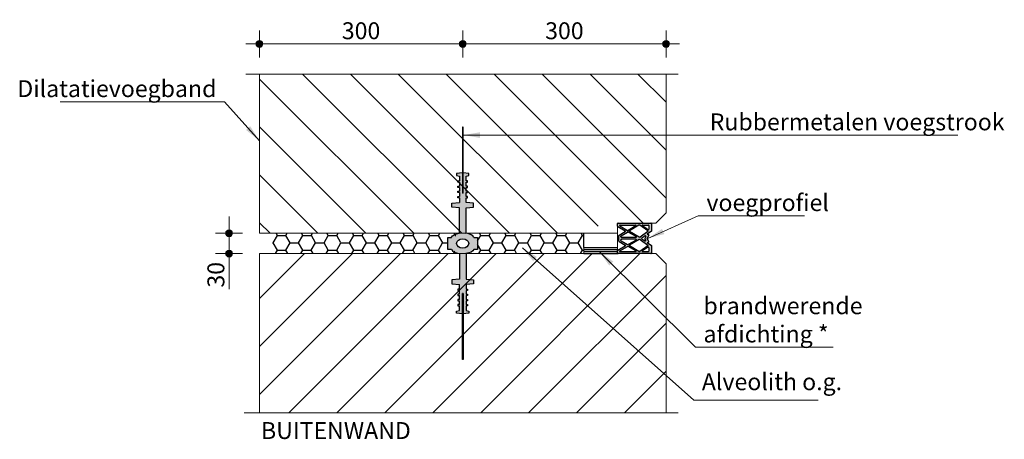
# Model space of a CAD drawing. Units: metres. Extents: x -10.73 to -1.75, y 0.43 to 2.79.
# Drawn here: x -4.69 to -3.23, y 2.17 to 2.79 of the extents above; entities that cross this region are included whole.
import ezdxf

# ---------------------------------------------------------------- set-up
doc = ezdxf.new("R2010")
doc.units = ezdxf.units.M
doc.header["$MEASUREMENT"] = 0
doc.linetypes.add('DASHDOT2', pattern=[5, 2.5, -1.25, 0, -1.25])
doc.layers.get('0').update_dxf_attribs({"linetype": 'CONTINUOUS'})
doc.layers.get('Defpoints').update_dxf_attribs({"linetype": 'CONTINUOUS'})
for name, color, linetype in [('Arceering', 9, 'CONTINUOUS'), ('promaseal', 8, 'CONTINUOUS'), ('Tekening', 7, 'CONTINUOUS')]:
    doc.layers.add(name, color=color, linetype=linetype)
for name, color, linetype, lineweight in [('bc-nw-afbreeklijn', 8, 'DASHDOT2', 18), ('bc-nw-bm_10', 7, 'CONTINUOUS', 25), ('beton', 10, 'CONTINUOUS', 18), ('bw-bs-bm_10', 7, 'CONTINUOUS', 25), ('bw-bs-t25_10', 7, 'CONTINUOUS', 25)]:
    doc.layers.add(name, color=color, linetype=linetype, lineweight=lineweight)
doc.styles.add('rtw_iso', font='iso-rtw.shx')
doc.dimstyles.new('RTW-LDD-10-B', dxfattribs={"dimtxt": 0.025, "dimasz": 0.005, "dimexe": 0.02, "dimexo": 0.02, "dimgap": 0.007, "dimtad": 1, "dimdec": 0, "dimlfac": 1000, "dimzin": 0, "dimdsep": 46, "dimtxsty": 'rtw_iso', "dimblk1": 'RTW-DOT-V1', "dimblk2": 'RTW-DOT-V1', "dimsah": 1, "dimcen": 2.5, "dimdle": 2, "dimclrd": 8, "dimclre": 8, "dimclrt": 256, "dimadec": 6, "dimazin": 0, "dimtfac": 1, "dimtdec": 4, "dimtmove": 0, "dimatfit": 0, "dimldrblk": 'RTW-DOT-V1', "dimfxl": 1, "dimtolj": 1, "dimtzin": 0, "dimlwd": 18, "dimlwe": 18, "dimarcsym": 0})
doc.dimstyles.new('RTW-LGD-10-B', dxfattribs={"dimtxt": 0.025, "dimasz": 0.005, "dimexe": 0.02, "dimexo": 0.02, "dimgap": 0.007, "dimtad": 1, "dimdec": 0, "dimlfac": 1000, "dimzin": 0, "dimtxsty": 'rtw_iso', "dimblk1": 'RTW-DOT-V1', "dimblk2": 'RTW-DOT-V1', "dimsah": 1, "dimcen": 2.5, "dimdle": 2, "dimclrd": 8, "dimclre": 8, "dimclrt": 256, "dimaunit": 2, "dimadec": 6, "dimazin": 0, "dimtfac": 1, "dimtdec": 4, "dimtmove": 0, "dimatfit": 0, "dimldrblk": 'RTW-DOT-V1', "dimfxl": 1, "dimtolj": 1, "dimtzin": 0, "dimlwd": 18, "dimlwe": 18, "dimarcsym": 0})
doc.dimstyles.new('RTW-LGL-10', dxfattribs={"dimtxt": 0.025, "dimasz": 0.005, "dimexe": 0.02, "dimexo": 0.02, "dimgap": 0.007, "dimtad": 1, "dimdec": 3, "dimzin": 0, "dimtxsty": 'rtw_iso', "dimblk1": 'RTW-L_ARR-v1', "dimblk2": 'RTW-L_ARR-v1', "dimsah": 1, "dimcen": 2.5, "dimdle": 2, "dimclrd": 8, "dimclre": 8, "dimclrt": 256, "dimaunit": 2, "dimadec": 6, "dimazin": 0, "dimtfac": 1, "dimtdec": 4, "dimtmove": 0, "dimatfit": 0, "dimldrblk": 'RTW-L_ARR-v1', "dimfxl": 1, "dimtolj": 1, "dimtzin": 0, "dimlwd": 18, "dimlwe": 18, "dimarcsym": 0})
doc.dimstyles.new('RTW-LGL-10-B', dxfattribs={"dimtxt": 0.025, "dimasz": 0.005, "dimexe": 0.02, "dimexo": 0.02, "dimgap": 0.007, "dimtad": 1, "dimdec": 0, "dimlfac": 1000, "dimzin": 0, "dimtxsty": 'rtw_iso', "dimblk1": 'RTW-L_ARR-v1', "dimblk2": 'RTW-L_ARR-v1', "dimsah": 1, "dimcen": 2.5, "dimdle": 2, "dimclrd": 8, "dimclre": 8, "dimclrt": 256, "dimaunit": 2, "dimadec": 6, "dimazin": 0, "dimtfac": 1, "dimtdec": 4, "dimtmove": 0, "dimatfit": 0, "dimldrblk": 'RTW-L_ARR-v1', "dimfxl": 1, "dimtolj": 1, "dimtzin": 0, "dimlwd": 18, "dimlwe": 18, "dimarcsym": 0})
pattern_1 = [(360, (-3.799849, 7.002596), (0.01875, 0.010825318), [0.0125, -0.025]), (120, (-3.799849, 7.002596), (-0.01875, 0.010825318), [0.0125, -0.025]), (60, (-3.799849, 7.002596), (9e-18, 0.021650635), [-0.025, 0.0125])]

# ---------------------------------------------------------------- blocks, each defined once
blk = doc.blocks.new('verschaalde acme 30v')
at = {"layer": 'Arceering', "lineweight": 30}
h = blk.add_hatch(color=256, dxfattribs=at)
edge = h.paths.add_edge_path()
edge.add_ellipse((0.0218, -0.001), major_axis=(0, 0.001), ratio=0.692308, start_angle=-90, end_angle=0)
edge.add_line((0.0218, 0), (0.0107, 0))
edge.add_line((0.0107, 0), (0.0062, -0.0063))
edge.add_line((0.0062, -0.0063), (0.0056, -0.0046))
edge.add_ellipse((0.005, -0.0051), major_axis=(0, 0.001), ratio=0.692308, start_angle=-62.6959, end_angle=20.4554)
edge.add_line((0.0048, -0.0041), (0.0002, -0.0066))
edge.add_ellipse((0, -0.0056), major_axis=(0, 0.001), ratio=0.692308, start_angle=159.5446, end_angle=200.4554, ccw=False)
edge.add_line((-0.0002, -0.0066), (-0.0048, -0.0041))
edge.add_ellipse((-0.005, -0.0051), major_axis=(0, 0.001), ratio=0.692308, start_angle=-20.4554, end_angle=62.6959)
edge.add_line((-0.0056, -0.0046), (-0.0062, -0.0063))
edge.add_line((-0.0062, -0.0063), (-0.0107, 0))
edge.add_line((-0.0107, 0), (-0.0218, 0))
edge.add_ellipse((-0.0218, -0.001), major_axis=(0, 0.001), ratio=0.692308, start_angle=0, end_angle=90)
edge.add_line((-0.0225, -0.001), (-0.0225, -0.049))
edge.add_ellipse((-0.0218, -0.049), major_axis=(0, 0.001), ratio=0.692308, start_angle=90, end_angle=180)
edge.add_line((-0.0218, -0.05), (-0.018, -0.05))
edge.add_ellipse((-0.018, -0.049), major_axis=(0, 0.001), ratio=0.692308, start_angle=180, end_angle=229.271)
edge.add_line((-0.0174, -0.0497), (-0.011, -0.0389))
edge.add_ellipse((-0.0105, -0.0395), major_axis=(0, 0.001), ratio=0.692308, start_angle=310.729, end_angle=409.271, ccw=False)
edge.add_line((-0.01, -0.0389), (-0.0047, -0.0477))
edge.add_ellipse((-0.0042, -0.047), major_axis=(0, 0.001), ratio=0.692308, start_angle=130.729, end_angle=180)
edge.add_line((-0.0042, -0.048), (0.0042, -0.048))
edge.add_ellipse((0.0042, -0.047), major_axis=(0, 0.001), ratio=0.692308, start_angle=180, end_angle=229.271)
edge.add_line((0.0047, -0.0477), (0.01, -0.0389))
edge.add_ellipse((0.0105, -0.0395), major_axis=(0, 0.001), ratio=0.692308, start_angle=310.729, end_angle=409.271, ccw=False)
edge.add_line((0.011, -0.0389), (0.0174, -0.0497))
edge.add_ellipse((0.018, -0.049), major_axis=(0, 0.001), ratio=0.692308, start_angle=130.729, end_angle=180)
edge.add_line((0.018, -0.05), (0.0218, -0.05))
edge.add_ellipse((0.0218, -0.049), major_axis=(0, 0.001), ratio=0.692308, start_angle=180, end_angle=270)
edge.add_line((0.0225, -0.049), (0.0225, -0.001))
edge = h.paths.add_edge_path(flags=16)
edge.add_line((0.0018, -0.0166), (0.01, -0.0052))
edge.add_ellipse((0.0105, -0.0059), major_axis=(0, 0.001), ratio=0.692308, start_angle=315, end_angle=404.0608, ccw=False)
edge.add_line((0.011, -0.0052), (0.0193, -0.0172))
edge.add_ellipse((0.0188, -0.0179), major_axis=(0, 0.001), ratio=0.692308, start_angle=229.4342, end_angle=315, ccw=False)
edge.add_line((0.0193, -0.0185), (0.011, -0.0325))
edge.add_ellipse((0.0105, -0.0318), major_axis=(0, 0.001), ratio=0.692308, start_angle=129.1695, end_angle=229.4342, ccw=False)
edge.add_line((0.01, -0.0325), (0.0018, -0.018))
edge.add_ellipse((0.0023, -0.0173), major_axis=(0, 0.001), ratio=0.692308, start_angle=44.0608, end_angle=129.1695, ccw=False)
edge = h.paths.add_edge_path(flags=16)
edge.add_line((-0.0018, -0.018), (-0.01, -0.0325))
edge.add_ellipse((-0.0105, -0.0318), major_axis=(0, 0.001), ratio=0.692308, start_angle=130.5658, end_angle=230.8305, ccw=False)
edge.add_line((-0.011, -0.0325), (-0.0193, -0.0185))
edge.add_ellipse((-0.0188, -0.0179), major_axis=(0, 0.001), ratio=0.692308, start_angle=45, end_angle=130.5658, ccw=False)
edge.add_line((-0.0193, -0.0172), (-0.011, -0.0052))
edge.add_ellipse((-0.0105, -0.0059), major_axis=(0, 0.001), ratio=0.692308, start_angle=315.9392, end_angle=405, ccw=False)
edge.add_line((-0.01, -0.0052), (-0.0018, -0.0166))
edge.add_ellipse((-0.0023, -0.0173), major_axis=(0, 0.001), ratio=0.692308, start_angle=230.8305, end_angle=315.9392, ccw=False)
edge = h.paths.add_edge_path(flags=16)
edge.add_line((-0.0005, -0.0143), (-0.0035, -0.01))
edge.add_ellipse((-0.0031, -0.0093), major_axis=(0, 0.001), ratio=0.692308, start_angle=-20.4554, end_angle=135.9392, ccw=False)
edge.add_line((-0.0028, -0.0084), (0, -0.0099))
edge.add_line((0, -0.0099), (0.0028, -0.0084))
edge.add_ellipse((0.0031, -0.0093), major_axis=(0, 0.001), ratio=0.692308, start_angle=224.0608, end_angle=380.4554, ccw=False)
edge.add_line((0.0035, -0.01), (0.0005, -0.0143))
edge.add_ellipse((0, -0.0136), major_axis=(0, 0.001), ratio=0.692308, start_angle=135.9392, end_angle=224.0608, ccw=False)
edge = h.paths.add_edge_path(flags=16)
edge.add_line((0.0026, -0.0226), (0.0092, -0.0343))
edge.add_ellipse((0.0087, -0.0349), major_axis=(0, 0.001), ratio=0.692308, start_angle=229.271, end_angle=309.1695, ccw=False)
edge.add_line((0.0092, -0.0356), (0.0038, -0.0447))
edge.add_ellipse((0.0033, -0.044), major_axis=(0, 0.001), ratio=0.692308, start_angle=180, end_angle=229.271, ccw=False)
edge.add_line((0.0033, -0.045), (0.0021, -0.045))
edge.add_ellipse((0.0021, -0.044), major_axis=(0, 0.001), ratio=0.692308, start_angle=90, end_angle=180, ccw=False)
edge.add_line((0.0014, -0.044), (0.0014, -0.0232))
edge.add_ellipse((0.0021, -0.0232), major_axis=(0, 0.001), ratio=0.692308, start_angle=-50.8305, end_angle=90, ccw=False)
edge = h.paths.add_edge_path(flags=16)
edge.add_line((-0.0014, -0.0232), (-0.0014, -0.044))
edge.add_ellipse((-0.0021, -0.044), major_axis=(0, 0.001), ratio=0.692308, start_angle=180, end_angle=270, ccw=False)
edge.add_line((-0.0021, -0.045), (-0.0033, -0.045))
edge.add_ellipse((-0.0033, -0.044), major_axis=(0, 0.001), ratio=0.692308, start_angle=130.729, end_angle=180, ccw=False)
edge.add_line((-0.0038, -0.0447), (-0.0092, -0.0356))
edge.add_ellipse((-0.0087, -0.0349), major_axis=(0, 0.001), ratio=0.692308, start_angle=50.8305, end_angle=130.729, ccw=False)
edge.add_line((-0.0092, -0.0343), (-0.0026, -0.0226))
edge.add_ellipse((-0.0021, -0.0232), major_axis=(0, 0.001), ratio=0.692308, start_angle=270, end_angle=410.8305, ccw=False)
edge = h.paths.add_edge_path(flags=16)
edge.add_line((0.0138, -0.004), (0.019, -0.004))
edge.add_ellipse((0.019, -0.005), major_axis=(0, 0.001), ratio=0.692308, start_angle=270, end_angle=360, ccw=False)
edge.add_line((0.0197, -0.005), (0.0197, -0.0126))
edge.add_ellipse((0.019, -0.0126), major_axis=(0, 0.001), ratio=0.692308, start_angle=135, end_angle=270, ccw=False)
edge.add_line((0.0185, -0.0133), (0.0133, -0.0057))
edge.add_ellipse((0.0138, -0.005), major_axis=(0, 0.001), ratio=0.692308, start_angle=0, end_angle=135, ccw=False)
edge = h.paths.add_edge_path(flags=16)
edge.add_ellipse((0.019, -0.0236), major_axis=(0, 0.001), ratio=0.692308, start_angle=270, end_angle=409.4342, ccw=False)
edge.add_line((0.0197, -0.0236), (0.0197, -0.0462))
edge.add_ellipse((0.019, -0.0462), major_axis=(0, 0.001), ratio=0.692308, start_angle=130.729, end_angle=270, ccw=False)
edge.add_line((0.0185, -0.0468), (0.0118, -0.0356))
edge.add_ellipse((0.0123, -0.0349), major_axis=(0, 0.001), ratio=0.692308, start_angle=49.4342, end_angle=130.729, ccw=False)
edge.add_line((0.0118, -0.0343), (0.0185, -0.023))
edge = h.paths.add_edge_path(flags=16)
edge.add_line((-0.0133, -0.0057), (-0.0185, -0.0133))
edge.add_ellipse((-0.019, -0.0126), major_axis=(0, 0.001), ratio=0.692308, start_angle=90, end_angle=225, ccw=False)
edge.add_line((-0.0197, -0.0126), (-0.0197, -0.005))
edge.add_ellipse((-0.019, -0.005), major_axis=(0, 0.001), ratio=0.692308, start_angle=360, end_angle=450, ccw=False)
edge.add_line((-0.019, -0.004), (-0.0138, -0.004))
edge.add_ellipse((-0.0138, -0.005), major_axis=(0, 0.001), ratio=0.692308, start_angle=225, end_angle=360, ccw=False)
edge = h.paths.add_edge_path(flags=16)
edge.add_ellipse((-0.0123, -0.0349), major_axis=(0, 0.001), ratio=0.692308, start_angle=229.271, end_angle=310.5658, ccw=False)
edge.add_line((-0.0118, -0.0356), (-0.0185, -0.0468))
edge.add_ellipse((-0.019, -0.0462), major_axis=(0, 0.001), ratio=0.692308, start_angle=90, end_angle=229.271, ccw=False)
edge.add_line((-0.0197, -0.0462), (-0.0197, -0.0236))
edge.add_ellipse((-0.019, -0.0236), major_axis=(0, 0.001), ratio=0.692308, start_angle=310.5658, end_angle=450, ccw=False)
edge.add_line((-0.0185, -0.023), (-0.0118, -0.0343))
at = {"layer": 'Tekening', "lineweight": 30}
for p, q in [((-0.0218, 0), (-0.0107, 0)), ((-0.0107, 0), (-0.0062, -0.0063)), ((0.0062, -0.0063), (0.0107, 0)), ((0.0107, 0), (0.0218, 0)), ((-0.0225, -0.049), (-0.0225, -0.001)), ((-0.0197, -0.0126), (-0.0197, -0.005)), ((-0.011, -0.0052), (-0.0193, -0.0172)), ((-0.019, -0.004), (-0.0138, -0.004)), ((-0.0133, -0.0057), (-0.0185, -0.0133)), ((-0.01, -0.0052), (-0.0018, -0.0166)), ((-0.0062, -0.0063), (-0.0056, -0.0046)), ((-0.0048, -0.0041), (-0.0002, -0.0066)), ((-0.0035, -0.01), (-0.0005, -0.0143)), ((-0.0028, -0.0084), (0, -0.0099)), ((0.0028, -0.0084), (0, -0.0099)), ((0.0048, -0.0041), (0.0002, -0.0066)), ((0.0005, -0.0143), (0.0035, -0.01)), ((0.0018, -0.0166), (0.01, -0.0052)), ((0.0062, -0.0063), (0.0056, -0.0046)), ((0.011, -0.0052), (0.0193, -0.0172)), ((0.0133, -0.0057), (0.0185, -0.0133)), ((0.0138, -0.004), (0.019, -0.004)), ((0.0197, -0.005), (0.0197, -0.0126)), ((0.0225, -0.001), (0.0225, -0.049)), ((-0.0197, -0.0462), (-0.0197, -0.0236)), ((-0.0193, -0.0185), (-0.011, -0.0325)), ((-0.0185, -0.023), (-0.0118, -0.0343)), ((-0.0018, -0.018), (-0.01, -0.0325)), ((-0.0026, -0.0226), (-0.0092, -0.0343)), ((-0.0014, -0.0232), (-0.0014, -0.044)), ((0.0014, -0.0232), (0.0014, -0.044)), ((0.0018, -0.018), (0.01, -0.0325)), ((0.0026, -0.0226), (0.0092, -0.0343)), ((0.0193, -0.0185), (0.011, -0.0325)), ((0.0185, -0.023), (0.0118, -0.0343)), ((0.0197, -0.0236), (0.0197, -0.0462)), ((-0.0185, -0.0468), (-0.0118, -0.0356)), ((-0.0174, -0.0497), (-0.011, -0.0389)), ((-0.0047, -0.0477), (-0.01, -0.0389)), ((-0.0038, -0.0447), (-0.0092, -0.0356)), ((0.0038, -0.0447), (0.0092, -0.0356)), ((0.0047, -0.0477), (0.01, -0.0389)), ((0.0174, -0.0497), (0.011, -0.0389)), ((0.0185, -0.0468), (0.0118, -0.0356)), ((-0.018, -0.05), (-0.0218, -0.05)), ((0.0042, -0.048), (-0.0042, -0.048)), ((-0.0021, -0.045), (-0.0033, -0.045)), ((0.0033, -0.045), (0.0021, -0.045)), ((0.0218, -0.05), (0.018, -0.05))]:
    blk.add_line(p, q, dxfattribs=at)
for centre, start_param, end_param in [((-0.0218, -0.001), 0, 1.570796), ((-0.019, -0.005), 0, 1.570796), ((-0.019, -0.0126), 1.570796, 3.926991), ((-0.0138, -0.005), 3.926991, 6.283185), ((-0.0105, -0.0059), -0.769006, 0.785398), ((-0.005, -0.0051), -0.357015, 1.09425), ((-0.0031, -0.0093), -0.357015, 2.372586), ((0, -0.0136), 2.372586, 3.910599), ((0, -0.0056), 2.784578, 3.498607), ((0.0031, -0.0093), 3.910599, 6.6402), ((0.005, -0.0051), -1.09425, 0.357015), ((0.0105, -0.0059), -0.785398, 0.769006), ((0.0138, -0.005), 0, 2.356194), ((0.019, -0.0126), 2.356194, 4.712389), ((0.019, -0.005), -1.570796, 0), ((0.0218, -0.001), -1.570796, 0), ((-0.019, -0.0236), -0.86279, 1.570796), ((-0.0188, -0.0179), 0.785398, 2.278803), ((-0.0021, -0.0232), -1.570796, 0.887159), ((-0.0023, -0.0173), 4.028752, 5.514179), ((0.0021, -0.0232), -0.887159, 1.570796), ((0.0023, -0.0173), 0.769006, 2.254433), ((0.019, -0.0236), -1.570796, 0.86279), ((0.0188, -0.0179), 4.004383, 5.497787), ((-0.0123, -0.0349), 4.001535, 5.420395), ((-0.0105, -0.0318), 2.278803, 4.028752), ((-0.0105, -0.0395), -0.859942, 0.859942), ((-0.0087, -0.0349), 0.887159, 2.281651), ((0.0087, -0.0349), 4.001535, 5.396026), ((0.0105, -0.0318), 2.254433, 4.004383), ((0.0105, -0.0395), -0.859942, 0.859942), ((0.0123, -0.0349), 0.86279, 2.281651), ((-0.0218, -0.049), 1.570796, 3.141593), ((-0.019, -0.0462), 1.570796, 4.001535), ((-0.018, -0.049), 3.141593, 4.001535), ((-0.0042, -0.047), 2.281651, 3.141593), ((-0.0033, -0.044), 2.281651, 3.141593), ((-0.0021, -0.044), 3.141593, 4.712389), ((0.0021, -0.044), 1.570796, 3.141593), ((0.0033, -0.044), 3.141593, 4.001535), ((0.0042, -0.047), 3.141593, 4.001535), ((0.018, -0.049), 2.281651, 3.141593), ((0.019, -0.0462), 2.281651, 4.712389), ((0.0218, -0.049), 3.141593, 4.712389)]:
    blk.add_ellipse(centre, major_axis=(0, 0.001), ratio=0.692308, start_param=start_param, end_param=end_param, dxfattribs=at)
blk = doc.blocks.new('RTW-DOT-V1')
at = {"lineweight": 18}
for points in [[(-1, 0), (0, 0), (1, 0, 1)], [(-1, 0), (0, 0), (1, 0, -1)]]:
    blk.add_hatch(color=0, dxfattribs=at).paths.add_polyline_path(points)
at = {"color": 0, "lineweight": 18}
for p, q in [((0, 4), (0, -4)), ((0, 0), (-5, 0)), ((0, 0), (4, 0))]:
    blk.add_line(p, q, dxfattribs=at)
blk.add_circle((0, 0), 1, dxfattribs=at)
blk = doc.blocks.new('*D68')
at = {"layer": 'bc-nw-bm_10', "color": 8, "linetype": 'Continuous', "lineweight": 18, "transparency": 16777216}
for p, q in [((-4.3774, 2.475), (-4.3774, 2.48)), ((-4.3774, 2.47), (-4.3774, 2.44)), ((-4.3774, 2.435), (-4.3774, 2.3875))]:
    blk.add_line(p, q, dxfattribs=at)
at = {"layer": 'Defpoints', "color": 0, "linetype": 'Continuous', "transparency": 16777216}
for p in [(-4.3774, 2.47), (-4.3774, 2.44), (-4.3774, 2.44)]:
    blk.add_point(p, dxfattribs=at)
at = {"layer": 'bc-nw-bm_10', "color": 8, "linetype": 'Continuous', "lineweight": 18, "transparency": 16777216, "xscale": 0.005, "yscale": 0.005, "zscale": 0.005}
for p, rotation in [((-4.3774, 2.47), 270), ((-4.3774, 2.44), 90)]:
    blk.add_blockref('RTW-DOT-V1', p, dxfattribs=dict(at, rotation=rotation))
at = {"layer": 'bc-nw-bm_10', "linetype": 'Continuous', "transparency": 16777216, "insert": (-4.3969, 2.4087), "char_height": 0.025, "attachment_point": 5, "rotation": 90, "style": 'rtw_iso'}
blk.add_mtext('\\A1;30', dxfattribs=at)
blk = doc.blocks.new('*D66')
at = {"layer": 'bw-bs-bm_10', "color": 8, "linetype": 'Continuous', "lineweight": 18, "transparency": 16777216}
blk.add_line((-4.3277, 2.7497), (-4.0377, 2.7497), dxfattribs=at)
at = {"layer": 'Defpoints', "color": 0, "linetype": 'Continuous', "transparency": 16777216}
for p in [(-4.3327, 2.7497), (-4.0327, 2.7497), (-4.0327, 2.7497)]:
    blk.add_point(p, dxfattribs=at)
at = {"layer": 'bw-bs-bm_10', "color": 8, "linetype": 'Continuous', "lineweight": 18, "transparency": 16777216, "xscale": 0.005, "yscale": 0.005, "zscale": 0.005, "rotation": 180}
blk.add_blockref('RTW-DOT-V1', (-4.3327, 2.7497), dxfattribs=at)
at = {"layer": 'bw-bs-bm_10', "color": 8, "linetype": 'Continuous', "lineweight": 18, "transparency": 16777216, "xscale": 0.005, "yscale": 0.005, "zscale": 0.005}
blk.add_blockref('RTW-DOT-V1', (-4.0327, 2.7497), dxfattribs=at)
at = {"layer": 'bw-bs-bm_10', "linetype": 'Continuous', "transparency": 16777216, "insert": (-4.1827, 2.7692), "char_height": 0.025, "attachment_point": 5, "style": 'rtw_iso'}
blk.add_mtext('\\A1;300', dxfattribs=at)
blk = doc.blocks.new('*D67')
at = {"layer": 'bw-bs-bm_10', "color": 8, "linetype": 'Continuous', "lineweight": 18, "transparency": 16777216}
blk.add_line((-4.0277, 2.7497), (-3.7377, 2.7497), dxfattribs=at)
at = {"layer": 'Defpoints', "color": 0, "linetype": 'Continuous', "transparency": 16777216}
for p in [(-4.0327, 2.7497), (-3.7327, 2.7497), (-3.7327, 2.7497)]:
    blk.add_point(p, dxfattribs=at)
at = {"layer": 'bw-bs-bm_10', "color": 8, "linetype": 'Continuous', "lineweight": 18, "transparency": 16777216, "xscale": 0.005, "yscale": 0.005, "zscale": 0.005, "rotation": 180}
blk.add_blockref('RTW-DOT-V1', (-4.0327, 2.7497), dxfattribs=at)
at = {"layer": 'bw-bs-bm_10', "color": 8, "linetype": 'Continuous', "lineweight": 18, "transparency": 16777216, "xscale": 0.005, "yscale": 0.005, "zscale": 0.005}
blk.add_blockref('RTW-DOT-V1', (-3.7327, 2.7497), dxfattribs=at)
at = {"layer": 'bw-bs-bm_10', "linetype": 'Continuous', "transparency": 16777216, "insert": (-3.8827, 2.7692), "char_height": 0.025, "attachment_point": 5, "style": 'rtw_iso'}
blk.add_mtext('\\A1;300', dxfattribs=at)
blk = doc.blocks.new('RTW-L_ARR-v1')
at = {"color": 0, "linetype": 'ByBlock', "lineweight": 18}
blk.add_solid([(-5, 0.83), (-5, -0.83), (0, 0)], dxfattribs=at)

msp = doc.modelspace()

# ---------------------------------------------------------------- hatches: boundary and pattern name
at = {"layer": 'Arceering', "linetype": 'Continuous'}
h = msp.add_hatch(dxfattribs=at)
h.set_pattern_fill('ANSI31', color=256, scale=0.4, angle=-90)
h.set_pattern_definition([(315, (-3.88772, 0.697123), (0.0353553, 0.0353553), [])])
h.paths.add_polyline_path([(-3.8327, 2.47), (-3.8327, 2.485), (-3.7477, 2.485), (-3.7327, 2.5), (-3.7327, 2.705), (-4.3327, 2.705), (-4.3327, 2.47)])
at = {"layer": 'Arceering', "lineweight": 30}
for points in [[(-4.0322, 2.6267), (-4.0322, 2.5292), (-4.0332, 2.5292), (-4.0332, 2.6267)], [(-4.0322, 2.2834), (-4.0322, 2.3809), (-4.0332, 2.3809), (-4.0332, 2.2834)]]:
    msp.add_hatch(color=256, dxfattribs=at).paths.add_polyline_path(points)
at = {"layer": 'Arceering', "linetype": 'Continuous'}
h = msp.add_hatch(dxfattribs=at)
h.set_pattern_fill('HONEY', color=256, scale=0.1)
h.set_pattern_definition(pattern_1)
edge = h.paths.add_edge_path()
edge.add_ellipse((-4.0328, 2.4629), major_axis=(0.0167, 0), ratio=0.447098, start_angle=107.5345, end_angle=171.2344, ccw=False)
edge.add_line((-4.0378, 2.4701), (-4.3132, 2.4701))
edge.add_line((-4.3132, 2.4701), (-4.3132, 2.4401))
edge.add_line((-4.3132, 2.4401), (-4.0378, 2.4401))
edge.add_ellipse((-4.0328, 2.4472), major_axis=(0.0167, 0), ratio=0.447098, start_angle=188.7656, end_angle=252.4655, ccw=False)
edge.add_line((-4.0493, 2.4461), (-4.0548, 2.4461))
edge.add_line((-4.0548, 2.4461), (-4.0548, 2.4641))
edge.add_line((-4.0548, 2.4641), (-4.0493, 2.4641))
h = msp.add_hatch(dxfattribs=at)
h.set_pattern_fill('HONEY', color=256, scale=0.1)
h.set_pattern_definition(pattern_1)
edge = h.paths.add_edge_path()
edge.add_line((-3.8542, 2.4701), (-4.0277, 2.4701))
edge.add_ellipse((-4.0328, 2.4629), major_axis=(-0.0167, 0), ratio=0.447098, start_angle=188.7656, end_angle=252.4655, ccw=False)
edge.add_line((-4.0162, 2.4641), (-4.0108, 2.4641))
edge.add_line((-4.0108, 2.4641), (-4.0108, 2.4461))
edge.add_line((-4.0108, 2.4461), (-4.0162, 2.4461))
edge.add_ellipse((-4.0328, 2.4472), major_axis=(-0.0167, 0), ratio=0.447098, start_angle=107.5345, end_angle=171.2344, ccw=False)
edge.add_line((-4.0277, 2.4401), (-3.8542, 2.4401))
edge.add_line((-3.8542, 2.4401), (-3.8542, 2.4701))
h = msp.add_hatch(dxfattribs=at)
h.set_pattern_fill('ANSI31', color=256, scale=0.4, angle=180)
h.set_pattern_definition([(225, (-3.88772, 0.697123), (0.0353553, -0.0353553), [])])
h.paths.add_polyline_path([(-3.7327, 2.205), (-3.7327, 2.425), (-3.7477, 2.44), (-4.3327, 2.44), (-4.3327, 2.205)])
at = {"layer": 'Tekening', "lineweight": 30}
h = msp.add_hatch(color=256, dxfattribs=at)
edge = h.paths.add_edge_path()
edge.add_line((-4.0322, 2.3809), (-4.0322, 2.3509))
edge.add_line((-4.0322, 2.3509), (-4.0237, 2.3519))
edge.add_line((-4.0237, 2.3519), (-4.0237, 2.3549))
edge.add_line((-4.0237, 2.3549), (-4.0277, 2.3559))
edge.add_line((-4.0277, 2.3559), (-4.0277, 2.3626))
edge.add_line((-4.0277, 2.3626), (-4.0257, 2.3626))
edge.add_line((-4.0257, 2.3626), (-4.0257, 2.3646))
edge.add_line((-4.0257, 2.3646), (-4.0277, 2.3646))
edge.add_line((-4.0277, 2.3646), (-4.0277, 2.3703))
edge.add_line((-4.0277, 2.3703), (-4.0257, 2.3703))
edge.add_line((-4.0257, 2.3703), (-4.0257, 2.3723))
edge.add_line((-4.0257, 2.3723), (-4.0277, 2.3723))
edge.add_line((-4.0277, 2.3723), (-4.0277, 2.378))
edge.add_line((-4.0277, 2.378), (-4.0257, 2.378))
edge.add_line((-4.0257, 2.378), (-4.0257, 2.38))
edge.add_line((-4.0257, 2.38), (-4.0277, 2.38))
edge.add_line((-4.0277, 2.38), (-4.0277, 2.3857))
edge.add_line((-4.0277, 2.3857), (-4.0257, 2.3857))
edge.add_line((-4.0257, 2.3857), (-4.0257, 2.3877))
edge.add_line((-4.0257, 2.3877), (-4.0277, 2.3877))
edge.add_line((-4.0277, 2.3877), (-4.0277, 2.3944))
edge.add_line((-4.0277, 2.3944), (-4.0167, 2.3954))
edge.add_line((-4.0167, 2.3954), (-4.0167, 2.4014))
edge.add_line((-4.0167, 2.4014), (-4.0277, 2.4024))
edge.add_line((-4.0277, 2.4024), (-4.0277, 2.44))
edge.add_ellipse((-4.0328, 2.4472), major_axis=(-0.0167, 0), ratio=0.447098, start_angle=107.5288, end_angle=171.2344)
edge.add_line((-4.0162, 2.446), (-4.0108, 2.446))
edge.add_line((-4.0108, 2.446), (-4.0108, 2.464))
edge.add_line((-4.0108, 2.464), (-4.0162, 2.464))
edge.add_ellipse((-4.0328, 2.4629), major_axis=(-0.0167, 0), ratio=0.447098, start_angle=188.7656, end_angle=252.4712)
edge.add_line((-4.0277, 2.47), (-4.0277, 2.5077))
edge.add_line((-4.0277, 2.5077), (-4.0167, 2.5087))
edge.add_line((-4.0167, 2.5087), (-4.0167, 2.5147))
edge.add_line((-4.0167, 2.5147), (-4.0277, 2.5157))
edge.add_line((-4.0277, 2.5157), (-4.0277, 2.5224))
edge.add_line((-4.0277, 2.5224), (-4.0257, 2.5224))
edge.add_line((-4.0257, 2.5224), (-4.0257, 2.5244))
edge.add_line((-4.0257, 2.5244), (-4.0277, 2.5244))
edge.add_line((-4.0277, 2.5244), (-4.0277, 2.5301))
edge.add_line((-4.0277, 2.5301), (-4.0257, 2.5301))
edge.add_line((-4.0257, 2.5301), (-4.0257, 2.5321))
edge.add_line((-4.0257, 2.5321), (-4.0277, 2.5321))
edge.add_line((-4.0277, 2.5321), (-4.0277, 2.5378))
edge.add_line((-4.0277, 2.5378), (-4.0257, 2.5378))
edge.add_line((-4.0257, 2.5378), (-4.0257, 2.5398))
edge.add_line((-4.0257, 2.5398), (-4.0277, 2.5398))
edge.add_line((-4.0277, 2.5398), (-4.0277, 2.5455))
edge.add_line((-4.0277, 2.5455), (-4.0257, 2.5455))
edge.add_line((-4.0257, 2.5455), (-4.0257, 2.5475))
edge.add_line((-4.0257, 2.5475), (-4.0277, 2.5475))
edge.add_line((-4.0277, 2.5475), (-4.0277, 2.5542))
edge.add_line((-4.0277, 2.5542), (-4.0237, 2.5552))
edge.add_line((-4.0237, 2.5552), (-4.0237, 2.5582))
edge.add_line((-4.0237, 2.5582), (-4.0322, 2.5591))
edge.add_line((-4.0322, 2.5591), (-4.0322, 2.5292))
edge.add_line((-4.0322, 2.5292), (-4.0332, 2.5292))
edge.add_line((-4.0332, 2.5292), (-4.0332, 2.5591))
edge.add_line((-4.0332, 2.5591), (-4.0417, 2.5582))
edge.add_line((-4.0417, 2.5582), (-4.0417, 2.5552))
edge.add_line((-4.0417, 2.5552), (-4.0377, 2.5542))
edge.add_line((-4.0377, 2.5542), (-4.0377, 2.5475))
edge.add_line((-4.0377, 2.5475), (-4.0397, 2.5475))
edge.add_line((-4.0397, 2.5475), (-4.0397, 2.5455))
edge.add_line((-4.0397, 2.5455), (-4.0377, 2.5455))
edge.add_line((-4.0377, 2.5455), (-4.0377, 2.5398))
edge.add_line((-4.0377, 2.5398), (-4.0397, 2.5398))
edge.add_line((-4.0397, 2.5398), (-4.0397, 2.5378))
edge.add_line((-4.0397, 2.5378), (-4.0377, 2.5378))
edge.add_line((-4.0377, 2.5378), (-4.0377, 2.5321))
edge.add_line((-4.0377, 2.5321), (-4.0397, 2.5321))
edge.add_line((-4.0397, 2.5321), (-4.0397, 2.5301))
edge.add_line((-4.0397, 2.5301), (-4.0377, 2.5301))
edge.add_line((-4.0377, 2.5301), (-4.0377, 2.5244))
edge.add_line((-4.0377, 2.5244), (-4.0397, 2.5244))
edge.add_line((-4.0397, 2.5244), (-4.0397, 2.5224))
edge.add_line((-4.0397, 2.5224), (-4.0377, 2.5224))
edge.add_line((-4.0377, 2.5224), (-4.0377, 2.5157))
edge.add_line((-4.0377, 2.5157), (-4.0487, 2.5147))
edge.add_line((-4.0487, 2.5147), (-4.0487, 2.5087))
edge.add_line((-4.0487, 2.5087), (-4.0377, 2.5077))
edge.add_line((-4.0377, 2.5077), (-4.0377, 2.47))
edge.add_ellipse((-4.0328, 2.4629), major_axis=(0.0167, 0), ratio=0.447098, start_angle=107.5345, end_angle=171.2344)
edge.add_line((-4.0493, 2.464), (-4.0548, 2.464))
edge.add_line((-4.0548, 2.464), (-4.0548, 2.446))
edge.add_line((-4.0548, 2.446), (-4.0493, 2.446))
edge.add_ellipse((-4.0328, 2.4472), major_axis=(0.0167, 0), ratio=0.447098, start_angle=188.7656, end_angle=252.4655)
edge.add_line((-4.0377, 2.44), (-4.0377, 2.4024))
edge.add_line((-4.0377, 2.4024), (-4.0487, 2.4014))
edge.add_line((-4.0487, 2.4014), (-4.0487, 2.3954))
edge.add_line((-4.0487, 2.3954), (-4.0377, 2.3944))
edge.add_line((-4.0377, 2.3944), (-4.0377, 2.3877))
edge.add_line((-4.0377, 2.3877), (-4.0397, 2.3877))
edge.add_line((-4.0397, 2.3877), (-4.0397, 2.3857))
edge.add_line((-4.0397, 2.3857), (-4.0377, 2.3857))
edge.add_line((-4.0377, 2.3857), (-4.0377, 2.38))
edge.add_line((-4.0377, 2.38), (-4.0397, 2.38))
edge.add_line((-4.0397, 2.38), (-4.0397, 2.378))
edge.add_line((-4.0397, 2.378), (-4.0377, 2.378))
edge.add_line((-4.0377, 2.378), (-4.0377, 2.3723))
edge.add_line((-4.0377, 2.3723), (-4.0397, 2.3723))
edge.add_line((-4.0397, 2.3723), (-4.0397, 2.3703))
edge.add_line((-4.0397, 2.3703), (-4.0377, 2.3703))
edge.add_line((-4.0377, 2.3703), (-4.0377, 2.3646))
edge.add_line((-4.0377, 2.3646), (-4.0397, 2.3646))
edge.add_line((-4.0397, 2.3646), (-4.0397, 2.3626))
edge.add_line((-4.0397, 2.3626), (-4.0377, 2.3626))
edge.add_line((-4.0377, 2.3626), (-4.0377, 2.3559))
edge.add_line((-4.0377, 2.3559), (-4.0417, 2.3549))
edge.add_line((-4.0417, 2.3549), (-4.0417, 2.3519))
edge.add_line((-4.0417, 2.3519), (-4.0332, 2.3509))
edge.add_line((-4.0332, 2.3509), (-4.0332, 2.3809))
edge.add_line((-4.0332, 2.3809), (-4.0322, 2.3809))
edge = h.paths.add_edge_path(flags=16)
edge.add_ellipse((-4.0328, 2.455), major_axis=(0.009, 0), ratio=0.777732, start_angle=0, end_angle=360)

# ---------------------------------------------------------------- linework, layer by layer
at = {"layer": 'Arceering', "lineweight": 30}
for p, q in [((-4.0322, 2.6267), (-4.0332, 2.6267)), ((-4.0332, 2.6267), (-4.0332, 2.5292)), ((-4.0322, 2.5292), (-4.0322, 2.6267)), ((-4.0332, 2.2834), (-4.0332, 2.3809)), ((-4.0322, 2.3809), (-4.0322, 2.2834)), ((-4.0322, 2.2834), (-4.0332, 2.2834))]:
    msp.add_line(p, q, dxfattribs=at)
at = {"layer": 'bc-nw-afbreeklijn'}
for p, q in [((-4.3528, 2.705), (-3.7147, 2.705)), ((-4.3551, 2.205), (-3.7147, 2.205))]:
    msp.add_line(p, q, dxfattribs=at)
at = {"layer": 'bc-nw-afbreeklijn', "linetype": 'Continuous'}
for p, q in [((-3.8042, 2.47), (-3.8042, 2.44)), ((-3.8542, 2.449), (-3.8542, 2.44))]:
    msp.add_line(p, q, dxfattribs=at)
at = {"layer": 'beton', "linetype": 'Continuous'}
for p, q in [((-4.3327, 2.705), (-4.3327, 2.47)), ((-3.7327, 2.705), (-3.7327, 2.5)), ((-3.7327, 2.5), (-3.7477, 2.485)), ((-3.8042, 2.47), (-3.8042, 2.485)), ((-3.8042, 2.485), (-3.7477, 2.485)), ((-3.8042, 2.47), (-4.3327, 2.47)), ((-4.3327, 2.44), (-4.3327, 2.205)), ((-4.3327, 2.44), (-3.7477, 2.44)), ((-3.7477, 2.44), (-3.7327, 2.425)), ((-3.7327, 2.205), (-3.7327, 2.425))]:
    msp.add_line(p, q, dxfattribs=at)
at = {"layer": 'promaseal', "linetype": 'Continuous'}
for p, q in [((-3.8542, 2.449), (-3.8542, 2.47)), ((-3.8542, 2.449), (-3.8042, 2.449)), ((-3.8542, 2.446), (-3.8042, 2.446)), ((-3.8542, 2.443), (-3.8042, 2.443)), ((-3.8542, 2.443), (-3.8042, 2.443)), ((-3.8542, 2.44), (-3.8042, 2.44))]:
    msp.add_line(p, q, dxfattribs=at)
at = {"layer": 'Tekening', "lineweight": 30}
for p, q in [((-4.0332, 2.5591), (-4.0417, 2.5582)), ((-4.0417, 2.5582), (-4.0417, 2.5552)), ((-4.0237, 2.5582), (-4.0322, 2.5591)), ((-4.0237, 2.5552), (-4.0237, 2.5582)), ((-4.0417, 2.5552), (-4.0377, 2.5542)), ((-4.0397, 2.5455), (-4.0397, 2.5475)), ((-4.0397, 2.5475), (-4.0377, 2.5475)), ((-4.0377, 2.5455), (-4.0397, 2.5455)), ((-4.0377, 2.5542), (-4.0377, 2.5475)), ((-4.0377, 2.5455), (-4.0377, 2.5398)), ((-4.0277, 2.5542), (-4.0237, 2.5552)), ((-4.0277, 2.5475), (-4.0277, 2.5542)), ((-4.0257, 2.5475), (-4.0277, 2.5475)), ((-4.0277, 2.5398), (-4.0277, 2.5455)), ((-4.0277, 2.5455), (-4.0257, 2.5455)), ((-4.0257, 2.5455), (-4.0257, 2.5475)), ((-4.0397, 2.5378), (-4.0397, 2.5398)), ((-4.0397, 2.5398), (-4.0377, 2.5398)), ((-4.0377, 2.5378), (-4.0397, 2.5378)), ((-4.0397, 2.5301), (-4.0397, 2.5321)), ((-4.0397, 2.5321), (-4.0377, 2.5321)), ((-4.0377, 2.5301), (-4.0397, 2.5301)), ((-4.0377, 2.5378), (-4.0377, 2.5321)), ((-4.0377, 2.5301), (-4.0377, 2.5244)), ((-4.0322, 2.5292), (-4.0332, 2.5292)), ((-4.0257, 2.5398), (-4.0277, 2.5398)), ((-4.0277, 2.5321), (-4.0277, 2.5378)), ((-4.0277, 2.5378), (-4.0257, 2.5378)), ((-4.0257, 2.5321), (-4.0277, 2.5321)), ((-4.0277, 2.5244), (-4.0277, 2.5301)), ((-4.0277, 2.5301), (-4.0257, 2.5301)), ((-4.0257, 2.5378), (-4.0257, 2.5398)), ((-4.0257, 2.5301), (-4.0257, 2.5321)), ((-4.0487, 2.5147), (-4.0377, 2.5157)), ((-4.0487, 2.5087), (-4.0487, 2.5147)), ((-4.0397, 2.5224), (-4.0397, 2.5244)), ((-4.0397, 2.5244), (-4.0377, 2.5244)), ((-4.0377, 2.5224), (-4.0397, 2.5224)), ((-4.0377, 2.5224), (-4.0377, 2.5157)), ((-4.0257, 2.5244), (-4.0277, 2.5244)), ((-4.0277, 2.5157), (-4.0277, 2.5224)), ((-4.0277, 2.5224), (-4.0257, 2.5224)), ((-4.0167, 2.5147), (-4.0277, 2.5157)), ((-4.0257, 2.5224), (-4.0257, 2.5244)), ((-4.0167, 2.5087), (-4.0167, 2.5147)), ((-4.0377, 2.5077), (-4.0487, 2.5087)), ((-4.0377, 2.47), (-4.0377, 2.5077)), ((-4.0277, 2.5077), (-4.0167, 2.5087)), ((-4.0277, 2.47), (-4.0277, 2.5077)), ((-4.0548, 2.446), (-4.0548, 2.464)), ((-4.0548, 2.464), (-4.0493, 2.464)), ((-4.0162, 2.464), (-4.0108, 2.464)), ((-4.0108, 2.464), (-4.0108, 2.446)), ((-4.0493, 2.446), (-4.0548, 2.446)), ((-4.0108, 2.446), (-4.0162, 2.446)), ((-4.0377, 2.44), (-4.0377, 2.4024)), ((-4.0277, 2.44), (-4.0277, 2.4024)), ((-4.0377, 2.4024), (-4.0487, 2.4014)), ((-4.0487, 2.4014), (-4.0487, 2.3954)), ((-4.0277, 2.4024), (-4.0167, 2.4014)), ((-4.0167, 2.4014), (-4.0167, 2.3954)), ((-4.0487, 2.3954), (-4.0377, 2.3944)), ((-4.0377, 2.3877), (-4.0397, 2.3877)), ((-4.0397, 2.3877), (-4.0397, 2.3857)), ((-4.0397, 2.3857), (-4.0377, 2.3857)), ((-4.0377, 2.3877), (-4.0377, 2.3944)), ((-4.0377, 2.38), (-4.0377, 2.3857)), ((-4.0167, 2.3954), (-4.0277, 2.3944)), ((-4.0277, 2.3944), (-4.0277, 2.3877)), ((-4.0277, 2.3877), (-4.0257, 2.3877)), ((-4.0277, 2.3857), (-4.0277, 2.38)), ((-4.0257, 2.3857), (-4.0277, 2.3857)), ((-4.0257, 2.3877), (-4.0257, 2.3857)), ((-4.0377, 2.38), (-4.0397, 2.38)), ((-4.0397, 2.38), (-4.0397, 2.378)), ((-4.0397, 2.378), (-4.0377, 2.378)), ((-4.0377, 2.3723), (-4.0397, 2.3723)), ((-4.0397, 2.3723), (-4.0397, 2.3703)), ((-4.0397, 2.3703), (-4.0377, 2.3703)), ((-4.0377, 2.3723), (-4.0377, 2.378)), ((-4.0377, 2.3646), (-4.0377, 2.3703)), ((-4.0322, 2.3809), (-4.0332, 2.3809)), ((-4.0277, 2.38), (-4.0257, 2.38)), ((-4.0277, 2.378), (-4.0277, 2.3723)), ((-4.0257, 2.378), (-4.0277, 2.378)), ((-4.0277, 2.3723), (-4.0257, 2.3723)), ((-4.0277, 2.3703), (-4.0277, 2.3646)), ((-4.0257, 2.3703), (-4.0277, 2.3703)), ((-4.0257, 2.38), (-4.0257, 2.378)), ((-4.0257, 2.3723), (-4.0257, 2.3703)), ((-4.0417, 2.3549), (-4.0377, 2.3559)), ((-4.0417, 2.3519), (-4.0417, 2.3549)), ((-4.0377, 2.3646), (-4.0397, 2.3646)), ((-4.0397, 2.3646), (-4.0397, 2.3626)), ((-4.0397, 2.3626), (-4.0377, 2.3626)), ((-4.0377, 2.3559), (-4.0377, 2.3626)), ((-4.0277, 2.3646), (-4.0257, 2.3646)), ((-4.0277, 2.3626), (-4.0277, 2.3559)), ((-4.0257, 2.3626), (-4.0277, 2.3626)), ((-4.0277, 2.3559), (-4.0237, 2.3549)), ((-4.0257, 2.3646), (-4.0257, 2.3626)), ((-4.0237, 2.3549), (-4.0237, 2.3519)), ((-4.0332, 2.3509), (-4.0417, 2.3519)), ((-4.0237, 2.3519), (-4.0322, 2.3509))]:
    msp.add_line(p, q, dxfattribs=at)
at = {"layer": 'Tekening', "lineweight": 30, "extrusion": (0, 0, -1)}
for centre, major_axis, end_param in [((-4.0328, 2.4629), (0.0167, 0), 4.406355), ((-4.0328, 2.4472), (-0.0167, 0), 4.406453)]:
    msp.add_ellipse(centre, major_axis=major_axis, ratio=0.447098, start_param=3.294581, end_param=end_param, dxfattribs=at)
at = {"layer": 'Tekening', "lineweight": 30}
for centre, major_axis, end_param in [((-4.0328, 2.4629), (-0.0167, 0), 4.406453), ((-4.0328, 2.4472), (0.0167, 0), 4.406355)]:
    msp.add_ellipse(centre, major_axis=major_axis, ratio=0.447098, start_param=3.294581, end_param=end_param, dxfattribs=at)
msp.add_ellipse((-4.0328, 2.455), major_axis=(0.009, 0), ratio=0.777732, dxfattribs=at)

# ---------------------------------------------------------------- block references
at = {"layer": 'bc-nw-bm_10', "linetype": 'Continuous', "rotation": 270}
msp.add_blockref('verschaalde acme 30v', (-3.7542, 2.4625), dxfattribs=at)

# ---------------------------------------------------------------- texts
at = {"layer": 'bw-bs-bm_10', "linetype": 'Continuous', "char_height": 0.025, "style": 'rtw_iso'}
for s, insert, width, attachment_point in [('\\A1;Dilatatievoegband', (-4.3961, 2.6712), 0.410714, 9), ('\\A1;brandwerende afdichting *', (-3.6775, 2.3088), 0.333929, 7)]:
    msp.add_mtext(s, dxfattribs=dict(at, insert=insert, width=width, attachment_point=attachment_point))
at = {"layer": 'bw-bs-bm_10', "linetype": 'Continuous', "char_height": 0.025, "attachment_point": 7, "style": 'rtw_iso'}
for s, insert in [('\\A1;Rubbermetalen voegstrook', (-3.6683, 2.6221)), ('\\A1;voegprofiel ', (-3.6731, 2.5028)), ('Alveolith o.g.', (-3.6799, 2.2304))]:
    msp.add_mtext(s, dxfattribs=dict(at, insert=insert))
at = {"layer": 'bw-bs-t25_10', "linetype": 'Continuous', "style": 'rtw_iso'}
msp.add_text('BUITENWAND', height=0.025, dxfattribs=at).set_placement((-4.3303, 2.1661))

# ---------------------------------------------------------------- dimensions: what is measured, and where the dimension line sits
at = {"layer": 'bc-nw-bm_10', "linetype": 'Continuous'}
dim = msp.add_linear_dim(base=(-4.3774, 2.44), p1=(-4.3774, 2.47), p2=(-4.3774, 2.44), angle=270, dimstyle='RTW-LDD-10-B', dxfattribs=at)
dim.commit()
dim.dimension.update_dxf_attribs({"geometry": '*D68', "text_midpoint": (-4.3969, 2.4087)})
at = {"layer": 'bw-bs-bm_10', "linetype": 'Continuous'}
for base, p1, p2, picture, middle in [((-4.0327, 2.7497), (-4.3327, 2.7497), (-4.0327, 2.7497), '*D66', (-4.1827, 2.7692)), ((-3.7327, 2.7497), (-4.0327, 2.7497), (-3.7327, 2.7497), '*D67', (-3.8827, 2.7692))]:
    dim = msp.add_linear_dim(base=base, p1=p1, p2=p2, dimstyle='RTW-LGD-10-B', dxfattribs=at)
    dim.commit()
    dim.dimension.update_dxf_attribs({"geometry": picture, "text_midpoint": middle})

# ---------------------------------------------------------------- leaders
at = {"layer": 'bw-bs-bm_10', "linetype": 'Continuous', "annotation_type": 0, "has_hookline": 1}
for points, dimstyle, hookline_direction, text_width in [([(-4.3327, 2.6068), (-4.3841, 2.6642), (-4.3891, 2.6642)], 'RTW-LGL-10', 1, 0.2304), ([(-4.0322, 2.6151), (-3.6753, 2.6151)], 'RTW-LGL-10-B', 0, 0.3661), ([(-3.7598, 2.4625), (-3.6851, 2.4958), (-3.6801, 2.4958)], 'RTW-LGL-10', 0, 0.1446), ([(-3.9447, 2.4485), (-3.6919, 2.2234), (-3.6869, 2.2234)], 'RTW-LGL-10', 0, 0.1714), ([(-3.8313, 2.443), (-3.6895, 2.3018), (-3.6845, 2.3018)], 'RTW-LGL-10', 0, 0.1911)]:
    msp.add_leader(points, dimstyle=dimstyle, dxfattribs=dict(at, hookline_direction=hookline_direction, text_width=text_width))

doc.saveas('drawing.dxf')
